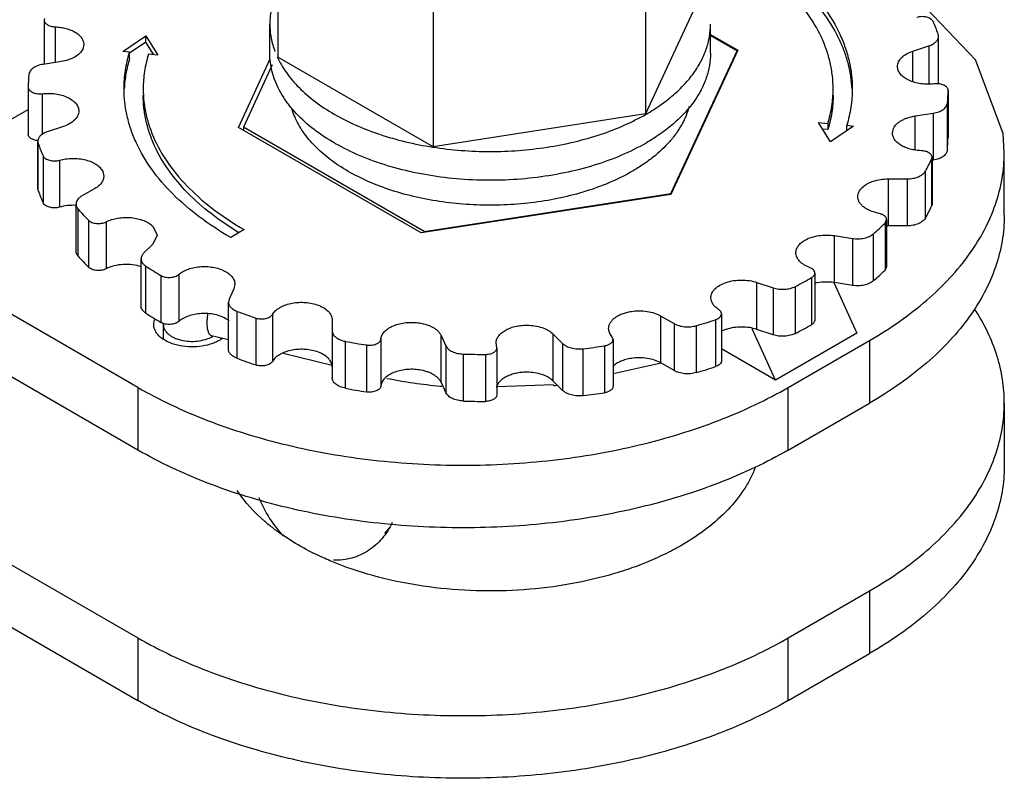
# Model space of a CAD drawing. Units: millimetres. Extents: x 5.8 to 44.6, y 17.7 to 52.6.
# Drawn here: x 18.9 to 44.6, y 17.7 to 37.5 of the extents above; entities that cross this region are included whole.
import ezdxf

# ---------------------------------------------------------------- set-up
doc = ezdxf.new("R2010")
doc.units = ezdxf.units.MM
doc.header["$LTSCALE"] = 4.57
doc.layers.get('0').update_dxf_attribs({"linetype": 'CONTINUOUS'})

msp = doc.modelspace()

# ---------------------------------------------------------------- linework, layer by layer
at = {"color": 7}
for p, q in [((25.669, 40.106), (25.669, 36.514)), ((35.261, 38.622), (35.261, 35.03)), ((36.744, 38.227), (35.261, 35.03)), ((29.723, 37.766), (29.723, 34.173)), ((19.582, 37.521), (19.571, 37.475)), ((19.571, 37.475), (19.571, 36.327)), ((19.853, 37.302), (19.853, 36.37)), ((25.457, 36.619), (25.457, 37.37)), ((36.957, 36.619), (36.957, 37.37)), ((21.621, 36.657), (22.219, 37.068)), ((22.219, 36.905), (22.219, 37.068)), ((22.219, 37.068), (22.537, 36.564)), ((36.957, 37.104), (37.667, 36.694)), ((36.957, 37.076), (37.648, 36.676)), ((42.906, 37.057), (42.895, 37.117)), ((42.906, 35.833), (42.906, 37.057)), ((20.603, 36.841), (20.576, 36.721)), ((22.219, 36.905), (21.798, 36.616)), ((22.427, 36.575), (22.219, 36.905)), ((42.235, 36.667), (42.656, 36.807)), ((42.656, 36.807), (42.656, 35.808)), ((21.798, 36.639), (21.621, 36.657)), ((21.798, 36.476), (21.798, 36.639)), ((22.537, 36.564), (22.291, 36.589)), ((29.723, 34.173), (25.669, 36.514)), ((37.667, 36.694), (35.922, 32.933)), ((35.922, 32.958), (37.648, 36.676)), ((37.648, 36.676), (37.648, 36.652)), ((42.235, 35.871), (42.235, 36.667)), ((20.011, 36.395), (19.541, 36.322)), ((24.64, 34.679), (25.468, 36.463)), ((25.522, 36.314), (24.766, 34.684)), ((19.154, 35.729), (19.154, 34.504)), ((19.514, 35.558), (19.514, 34.487)), ((43.153, 35.643), (43.153, 34.419)), ((43.136, 34.089), (43.136, 35.314)), ((14.307, 32.349), (19.154, 35.147)), ((35.261, 35.03), (29.723, 34.173)), ((42.297, 34.978), (42.766, 35.05)), ((42.297, 34.088), (42.297, 34.978)), ((42.766, 35.05), (42.766, 33.826)), ((20.073, 34.705), (19.651, 34.565)), ((24.766, 34.684), (24.766, 34.606)), ((29.481, 31.961), (24.766, 34.684)), ((39.771, 34.808), (40.017, 34.783)), ((40.088, 34.304), (39.771, 34.808)), ((40.017, 34.783), (40.017, 34.62)), ((40.686, 34.715), (40.088, 34.304)), ((40.509, 34.733), (40.686, 34.715)), ((40.509, 34.593), (40.509, 34.733)), ((29.408, 31.926), (24.64, 34.679)), ((40.017, 34.62), (39.881, 34.634)), ((41.704, 34.532), (41.731, 34.651)), ((19.402, 33.09), (19.402, 34.315)), ((19.402, 34.315), (19.412, 34.256)), ((19.412, 33.031), (19.412, 34.256)), ((19.544, 33.934), (19.544, 32.71)), ((44.621, 32.39), (44.621, 34.023)), ((19.968, 33.823), (19.968, 32.598)), ((42.725, 33.852), (42.736, 33.898)), ((42.725, 33.852), (42.725, 32.627)), ((42.736, 33.898), (42.736, 32.673)), ((42.736, 33.821), (42.766, 33.826)), ((21.097, 33.529), (21.124, 33.41)), ((42.561, 32.311), (42.561, 33.536)), ((41.599, 33.337), (42.086, 33.337)), ((41.599, 32.112), (41.599, 33.337)), ((42.086, 33.337), (42.086, 32.112)), ((19.412, 33.031), (19.402, 33.09)), ((20.89, 33.083), (20.546, 32.885)), ((35.922, 32.933), (29.408, 31.926)), ((29.481, 31.961), (35.922, 32.958)), ((35.922, 32.958), (35.922, 32.933)), ((20.4, 31.456), (20.4, 32.68)), ((42.736, 32.673), (42.725, 32.627)), ((20.454, 31.325), (20.454, 32.55)), ((22.014, 27.899), (14.307, 32.349)), ((20.724, 32.259), (20.724, 31.034)), ((21.184, 32.215), (21.184, 30.99)), ((41.509, 32.185), (41.55, 32.273)), ((41.509, 32.185), (41.509, 30.96)), ((41.55, 32.273), (41.55, 31.048)), ((22.407, 32.1), (22.514, 31.869)), ((22.514, 31.869), (22.407, 31.638)), ((24.79, 32.012), (24.436, 31.808)), ((29.481, 31.961), (29.481, 31.937)), ((41.208, 30.68), (41.208, 31.905)), ((42.086, 32.112), (41.599, 32.112)), ((22.407, 31.638), (22.163, 31.395)), ((40.19, 31.856), (40.66, 31.783)), ((40.19, 30.631), (40.19, 31.856)), ((40.66, 31.783), (40.66, 30.558)), ((22.096, 30.026), (22.096, 31.251)), ((22.224, 29.833), (22.224, 31.058)), ((23.08, 30.844), (23.08, 29.619)), ((39.676, 30.88), (39.676, 29.656)), ((41.55, 31.048), (41.509, 30.96)), ((22.014, 26.266), (14.307, 30.716)), ((22.616, 30.818), (22.616, 29.593)), ((24.547, 30.589), (24.519, 30.469)), ((38.165, 30.636), (38.586, 30.496)), ((38.165, 29.411), (38.165, 30.636)), ((39.586, 30.757), (39.586, 29.532)), ((40.174, 30.631), (40.773, 29.316)), ((40.66, 30.558), (40.19, 30.631)), ((24.519, 30.469), (24.393, 30.198)), ((38.586, 30.496), (38.586, 29.271)), ((39.17, 29.306), (39.17, 30.531)), ((24.393, 30.198), (24.376, 30.123)), ((24.376, 28.898), (24.376, 30.123)), ((24.603, 28.656), (24.603, 29.881)), ((25.526, 29.802), (25.526, 28.577)), ((37.241, 29.816), (37.241, 28.591)), ((25.09, 29.708), (25.09, 28.483)), ((27.084, 29.655), (27.084, 28.15)), ((35.662, 29.76), (36.006, 29.562)), ((35.662, 28.536), (35.662, 29.76)), ((36.006, 29.562), (36.006, 28.337)), ((37.089, 29.665), (37.089, 28.44)), ((22.679, 29.167), (22.679, 29.532)), ((32.852, 29.289), (33.095, 29.046)), ((32.852, 28.064), (32.852, 29.289)), ((36.586, 28.284), (36.586, 29.509)), ((38.652, 28.091), (38.042, 29.43)), ((38.586, 29.271), (38.165, 29.411)), ((40.773, 29.316), (38.652, 28.091)), ((23.939, 29.246), (23.931, 29.247)), ((24.376, 29.138), (23.939, 29.246)), ((24.179, 29.167), (24.179, 29.187)), ((27.429, 27.876), (27.429, 29.1)), ((28.355, 29.162), (28.355, 27.937)), ((29.926, 29.253), (30.052, 28.982)), ((29.926, 28.028), (29.926, 29.253)), ((31.381, 28.931), (31.36, 29.058)), ((33.095, 29.046), (33.095, 27.821)), ((34.412, 29.151), (34.381, 29.228)), ((34.412, 29.151), (34.412, 27.926)), ((38.985, 27.899), (41.106, 29.124)), ((41.106, 29.124), (41.106, 27.491)), ((27.084, 28.47), (25.808, 28.785)), ((27.976, 29.005), (27.976, 27.781)), ((30.052, 28.982), (30.052, 27.757)), ((31.381, 28.931), (31.381, 27.707)), ((33.632, 27.683), (33.632, 28.907)), ((34.188, 28.983), (34.188, 27.758)), ((38.652, 28.091), (37.241, 28.906)), ((30.508, 27.543), (30.508, 28.768)), ((31.08, 28.758), (31.08, 27.533)), ((34.412, 28.261), (35.67, 28.542)), ((35.656, 28.537), (35.67, 28.542)), ((36.006, 28.337), (35.662, 28.536)), ((29.926, 28.028), (30.052, 27.757)), ((33.095, 27.821), (32.852, 28.064)), ((22.014, 27.899), (22.014, 26.266)), ((31.395, 27.92), (32.856, 27.971)), ((38.985, 26.266), (38.985, 27.899)), ((38.985, 26.266), (41.106, 27.491)), ((44.621, 27.491), (44.621, 25.858)), ((14.307, 25.817), (22.014, 21.367)), ((14.307, 24.184), (22.014, 19.734)), ((38.985, 21.367), (41.106, 22.592)), ((41.106, 22.592), (41.106, 20.959)), ((22.014, 21.367), (22.014, 19.734)), ((38.985, 19.734), (38.985, 21.367)), ((38.985, 19.734), (41.106, 20.959))]:
    msp.add_line(p, q, dxfattribs=at)
for points in [[(43.865, 36.442), (42.229, 38.173), (41.908, 38.387)], [(44.621, 34.023), (44.59, 34.516), (43.865, 36.442)]]:
    msp.add_lwpolyline(points, dxfattribs=at)
for centre, radius, start, end in [((38.548, 35.527), 4.628, 20.0904, 24.386), ((23.169, 35.686), 4.015, 174.669, 179.383), ((42.738, 35.832), 0.168, 351.6423, 0.0101), ((39.139, 35.687), 4.015, 354.669, 359.383), ((23.759, 35.845), 4.628, 200.0904, 204.386), ((39.144, 34.462), 4.009, 354.6656, 359.3864), ((38.155, 36.029), 5.062, 330.4984, 334.5309), ((23.801, 34.638), 4.673, 200.111, 204.3654), ((38.205, 34.778), 5.006, 330.4756, 334.5537), ((25.656, 37.127), 6.929, 221.3396, 224.6241), ((36.041, 37.738), 7.793, 311.5381, 314.5613), ((41.599, 30.735), 1.377, 90.0016, 92.0948), ((25.726, 35.967), 7.025, 221.362, 224.6018), ((28.033, 40.094), 10.742, 237.264, 239.7155), ((36.113, 36.435), 7.687, 311.5172, 314.5822), ((33.698, 41.091), 11.893, 297.3929, 299.6744), ((28.103, 38.982), 10.875, 237.279, 239.7005), ((29.969, 44.151), 15.245, 249.3924, 251.3323), ((23.963, 29.532), 1.285, 178.2487, 180.0008), ((31.985, 45.208), 16.36, 286.3336, 288.1793), ((33.763, 39.746), 11.757, 297.3797, 299.6876), ((23.957, 29.321), 0.0775, 252.2793, 256.152), ((23.605, 29.839), 0.708, 299.7721, 300.2155), ((23.613, 29.826), 0.693, 300.2136, 301.1913), ((30.956, 47.813), 19.043, 259.3265, 260.998), ((31.246, 48.494), 19.732, 276.9458, 278.5758), ((30.014, 43.052), 15.378, 249.4008, 251.3239), ((31.153, 49.517), 20.759, 268.2194, 269.7964), ((32.023, 43.862), 16.233, 286.3264, 288.1866), ((31.223, 41.965), 14.094, 258.8969, 264.6455), ((30.971, 46.676), 19.131, 259.3304, 260.9941), ((31.291, 42.547), 14.68, 264.5936, 264.7374), ((31.347, 42.429), 14.561, 275.9738, 276.3123), ((31.255, 47.198), 19.659, 276.9428, 278.5788), ((31.154, 48.302), 20.769, 268.2198, 269.796)]:
    msp.add_arc(centre, radius, start, end, dxfattribs=at)
msp.add_ellipse((31.808, 23.918), major_axis=(3.639, 0.975), ratio=0.517633, start_param=2.515383, end_param=2.584967, dxfattribs=at)
for points, knots in [([(37.871, 39.565), (38.154, 39.401), (38.684, 39.055), (39.381, 38.46), (39.938, 37.815), (40.219, 37.344), (40.33, 37.106)], [0, 0, 0, 0, 0.278074, 0.536714, 0.776598, 1, 1, 1, 1]), ([(39.847, 37.031), (39.742, 37.257), (39.476, 37.703), (38.948, 38.314), (38.288, 38.878), (37.786, 39.206), (37.518, 39.36)], [0, 0, 0, 0, 0.223402, 0.463286, 0.721926, 1, 1, 1, 1]), ([(40.33, 36.942), (40.219, 37.181), (39.938, 37.652), (39.381, 38.297), (38.684, 38.892), (38.154, 39.238), (37.871, 39.401)], [0, 0, 0, 0, 0.223402, 0.463286, 0.721926, 1, 1, 1, 1]), ([(25.646, 38.215), (25.615, 38.147), (25.56, 38.01), (25.501, 37.798), (25.465, 37.585), (25.457, 37.441), (25.457, 37.37)], [0, 0, 0, 0, 0.256752, 0.507793, 0.754898, 1, 1, 1, 1]), ([(42.764, 37.438), (42.751, 37.466), (42.714, 37.502), (42.654, 37.534), (42.597, 37.554), (42.534, 37.565), (42.468, 37.569), (42.403, 37.564), (42.36, 37.555), (42.34, 37.549)], [0, 0, 0, 0, 0.194941, 0.312656, 0.442001, 0.579753, 0.721694, 0.863381, 1, 1, 1, 1]), ([(19.571, 37.475), (19.571, 37.464), (19.575, 37.441), (19.592, 37.409), (19.618, 37.38), (19.653, 37.354), (19.696, 37.333), (19.762, 37.311), (19.816, 37.303), (19.853, 37.302)], [0, 0, 0, 0, 0.091677, 0.189322, 0.2973, 0.417564, 0.550017, 0.693142, 1, 1, 1, 1]), ([(19.853, 37.302), (19.903, 37.3), (20, 37.291), (20.142, 37.262), (20.271, 37.219), (20.385, 37.162), (20.478, 37.094), (20.549, 37.016), (20.593, 36.931), (20.603, 36.87), (20.603, 36.841)], [0, 0, 0, 0, 0.155956, 0.307197, 0.45025, 0.582668, 0.70286, 0.810782, 0.908395, 1, 1, 1, 1]), ([(25.457, 37.37), (25.457, 37.25), (25.48, 37.005), (25.548, 36.77), (25.592, 36.655)], [0, 0, 0, 0, 0.494323, 1, 1, 1, 1]), ([(35.273, 35.023), (35.402, 35.098), (35.649, 35.254), (35.986, 35.515), (36.278, 35.795), (36.522, 36.09), (36.714, 36.398), (36.853, 36.716), (36.938, 37.041), (36.957, 37.261), (36.957, 37.37)], [0, 0, 0, 0, 0.148565, 0.289509, 0.422729, 0.54864, 0.668002, 0.781938, 0.891986, 1, 1, 1, 1]), ([(40.154, 35.686), (40.154, 35.8), (40.141, 36.028), (40.082, 36.368), (39.986, 36.705), (39.897, 36.923), (39.847, 37.031)], [0, 0, 0, 0, 0.24492, 0.491953, 0.743103, 1, 1, 1, 1]), ([(40.33, 37.106), (40.383, 36.992), (40.476, 36.761), (40.578, 36.406), (40.64, 36.047), (40.654, 35.806), (40.654, 35.686)], [0, 0, 0, 0, 0.256897, 0.508047, 0.75508, 1, 1, 1, 1]), ([(42.656, 36.807), (42.692, 36.819), (42.757, 36.847), (42.827, 36.898), (42.868, 36.945), (42.89, 36.981), (42.903, 37.019), (42.906, 37.045), (42.906, 37.057)], [0, 0, 0, 0, 0.30138, 0.565961, 0.684467, 0.794837, 0.89905, 1, 1, 1, 1]), ([(40.649, 35.685), (40.644, 35.791), (40.622, 36.005), (40.558, 36.322), (40.461, 36.637), (40.377, 36.841), (40.33, 36.942)], [0, 0, 0, 0, 0.244813, 0.492132, 0.743448, 1, 1, 1, 1]), ([(20.576, 36.721), (20.535, 36.633), (20.43, 36.543), (20.29, 36.472), (20.171, 36.427), (20.076, 36.405), (20.011, 36.395)], [0, 0, 0, 0, 0.435323, 0.566391, 0.705069, 1, 1, 1, 1]), ([(21.654, 35.686), (21.654, 35.846), (21.678, 36.169), (21.751, 36.484), (21.798, 36.639)], [0, 0, 0, 0, 0.496383, 1, 1, 1, 1]), ([(22.291, 36.589), (22.246, 36.442), (22.177, 36.143), (22.154, 35.838), (22.154, 35.686)], [0, 0, 0, 0, 0.503617, 1, 1, 1, 1]), ([(35.273, 34.272), (35.066, 34.152), (34.623, 33.934), (33.909, 33.675), (33.137, 33.479), (32.325, 33.351), (31.488, 33.291), (30.645, 33.303), (29.814, 33.386), (29.013, 33.537), (28.259, 33.755), (27.567, 34.033), (26.953, 34.368), (26.428, 34.751), (26.068, 35.113), (25.84, 35.419), (25.701, 35.65), (25.593, 35.888), (25.514, 36.129), (25.467, 36.373), (25.457, 36.537), (25.457, 36.619)], [0, 0, 0, 0, 0.062377, 0.128715, 0.198302, 0.270275, 0.343647, 0.417376, 0.490397, 0.56168, 0.630273, 0.695357, 0.756301, 0.812734, 0.864631, 0.889016, 0.912464, 0.935107, 0.957111, 0.978669, 1, 1, 1, 1]), ([(25.648, 36.521), (25.714, 36.376), (25.839, 36.165), (26.042, 35.905), (26.283, 35.644), (26.64, 35.337), (27.138, 35.011), (27.704, 34.726), (28.329, 34.485), (29.003, 34.294), (29.714, 34.154), (30.451, 34.07), (31.2, 34.041), (31.95, 34.069), (32.687, 34.153), (33.398, 34.291), (34.073, 34.482), (34.699, 34.721), (35.089, 34.917), (35.273, 35.023)], [0, 0, 0, 0, 0.045016, 0.068752, 0.09339, 0.145507, 0.201552, 0.261396, 0.324697, 0.390949, 0.459518, 0.529682, 0.600662, 0.671649, 0.741833, 0.810437, 0.87673, 0.940098, 1, 1, 1, 1]), ([(36.957, 36.619), (36.957, 36.51), (36.938, 36.29), (36.853, 35.965), (36.714, 35.646), (36.522, 35.338), (36.278, 35.043), (35.986, 34.764), (35.649, 34.503), (35.402, 34.346), (35.273, 34.272)], [0, 0, 0, 0, 0.108013, 0.218059, 0.331995, 0.451356, 0.577267, 0.710487, 0.851434, 1, 1, 1, 1]), ([(41.835, 36.267), (41.835, 36.287), (41.839, 36.328), (41.86, 36.388), (41.895, 36.446), (41.96, 36.521), (42.072, 36.603), (42.177, 36.648), (42.235, 36.667)], [0, 0, 0, 0, 0.100817, 0.205132, 0.315538, 0.434019, 0.698621, 1, 1, 1, 1]), ([(19.541, 36.322), (19.492, 36.315), (19.402, 36.292), (19.3, 36.242), (19.238, 36.19), (19.203, 36.149), (19.18, 36.105), (19.172, 36.074), (19.171, 36.059)], [0, 0, 0, 0, 0.304491, 0.574861, 0.694669, 0.804141, 0.904974, 1, 1, 1, 1]), ([(21.798, 36.476), (21.759, 36.347), (21.695, 36.085), (21.665, 35.818), (21.658, 35.685)], [0, 0, 0, 0, 0.503454, 1, 1, 1, 1]), ([(42.794, 35.814), (42.735, 35.807), (42.618, 35.801), (42.444, 35.815), (42.279, 35.849), (42.131, 35.903), (42.006, 35.975), (41.911, 36.061), (41.858, 36.146), (41.838, 36.215), (41.835, 36.25), (41.835, 36.267)], [0, 0, 0, 0, 0.151072, 0.301715, 0.447018, 0.582772, 0.705802, 0.814774, 0.9111, 0.956112, 1, 1, 1, 1]), ([(19.154, 35.729), (19.154, 35.716), (19.159, 35.689), (19.182, 35.652), (19.218, 35.619), (19.264, 35.592), (19.32, 35.571), (19.382, 35.558), (19.447, 35.553), (19.492, 35.556), (19.514, 35.558)], [0, 0, 0, 0, 0.088511, 0.184762, 0.29361, 0.416603, 0.552422, 0.697845, 0.84875, 1, 1, 1, 1]), ([(43.153, 35.643), (43.154, 35.656), (43.148, 35.684), (43.125, 35.721), (43.09, 35.753), (43.043, 35.781), (42.987, 35.801), (42.925, 35.814), (42.86, 35.819), (42.816, 35.817), (42.794, 35.814)], [0, 0, 0, 0, 0.088511, 0.184762, 0.29361, 0.416603, 0.552422, 0.697845, 0.84875, 1, 1, 1, 1]), ([(19.514, 35.558), (19.572, 35.565), (19.689, 35.571), (19.863, 35.558), (20.028, 35.523), (20.176, 35.469), (20.301, 35.397), (20.397, 35.311), (20.449, 35.227), (20.469, 35.157), (20.473, 35.123), (20.473, 35.105)], [0, 0, 0, 0, 0.151072, 0.301715, 0.447018, 0.582772, 0.705802, 0.814774, 0.9111, 0.956112, 1, 1, 1, 1]), ([(21.977, 34.267), (21.924, 34.381), (21.831, 34.611), (21.729, 34.967), (21.667, 35.326), (21.654, 35.566), (21.654, 35.686)], [0, 0, 0, 0, 0.256897, 0.508047, 0.75508, 1, 1, 1, 1]), ([(22.154, 35.686), (22.154, 35.573), (22.167, 35.345), (22.225, 35.005), (22.322, 34.668), (22.41, 34.449), (22.46, 34.341)], [0, 0, 0, 0, 0.24492, 0.491953, 0.743103, 1, 1, 1, 1]), ([(22.46, 34.178), (22.41, 34.286), (22.322, 34.505), (22.225, 34.841), (22.167, 35.181), (22.154, 35.409), (22.154, 35.523)], [0, 0, 0, 0, 0.256897, 0.508047, 0.75508, 1, 1, 1, 1]), ([(40.017, 34.783), (40.062, 34.93), (40.13, 35.229), (40.154, 35.535), (40.154, 35.686)], [0, 0, 0, 0, 0.503617, 1, 1, 1, 1]), ([(40.154, 35.523), (40.154, 35.371), (40.13, 35.066), (40.062, 34.767), (40.017, 34.62)], [0, 0, 0, 0, 0.496383, 1, 1, 1, 1]), ([(40.654, 35.686), (40.654, 35.526), (40.629, 35.204), (40.557, 34.888), (40.509, 34.733)], [0, 0, 0, 0, 0.496383, 1, 1, 1, 1]), ([(36.398, 35.226), (36.376, 35.146), (36.323, 34.986), (36.211, 34.753), (36.067, 34.526), (35.83, 34.227), (35.537, 33.954), (35.2, 33.708), (35.015, 33.592), (34.919, 33.537)], [0, 0, 0, 0, 0.108163, 0.219821, 0.335891, 0.457069, 0.716369, 0.855226, 1, 1, 1, 1]), ([(42.766, 35.05), (42.815, 35.058), (42.906, 35.08), (43.007, 35.131), (43.07, 35.182), (43.104, 35.223), (43.127, 35.267), (43.135, 35.298), (43.136, 35.314)], [0, 0, 0, 0, 0.304491, 0.574861, 0.694669, 0.804141, 0.904974, 1, 1, 1, 1]), ([(20.473, 35.105), (20.473, 35.085), (20.468, 35.044), (20.447, 34.984), (20.412, 34.926), (20.347, 34.851), (20.235, 34.77), (20.13, 34.725), (20.073, 34.705)], [0, 0, 0, 0, 0.100817, 0.205132, 0.315538, 0.434019, 0.698621, 1, 1, 1, 1]), ([(34.919, 33.537), (34.745, 33.436), (34.372, 33.25), (33.774, 33.025), (33.128, 32.849), (32.447, 32.725), (31.743, 32.655), (31.03, 32.641), (30.319, 32.683), (29.625, 32.78), (28.96, 32.93), (28.337, 33.131), (27.765, 33.379), (27.257, 33.669), (26.821, 33.997), (26.465, 34.357), (26.237, 34.686), (26.104, 34.956), (26.055, 35.094), (26.034, 35.162)], [0, 0, 0, 0, 0.060738, 0.125107, 0.192515, 0.262267, 0.333553, 0.405511, 0.477247, 0.54788, 0.616568, 0.682551, 0.745181, 0.803975, 0.858664, 0.909253, 0.956094, 0.978357, 1, 1, 1, 1]), ([(41.731, 34.651), (41.772, 34.74), (41.877, 34.83), (42.018, 34.9), (42.136, 34.945), (42.231, 34.968), (42.297, 34.978)], [0, 0, 0, 0, 0.435323, 0.566391, 0.705069, 1, 1, 1, 1]), ([(19.401, 34.333), (19.368, 34.336), (19.305, 34.349), (19.235, 34.381), (19.193, 34.416), (19.171, 34.443), (19.157, 34.473), (19.154, 34.494), (19.154, 34.504)], [0, 0, 0, 0, 0.307743, 0.580297, 0.699658, 0.807645, 0.906491, 1, 1, 1, 1]), ([(19.651, 34.565), (19.616, 34.553), (19.55, 34.525), (19.48, 34.474), (19.439, 34.427), (19.418, 34.391), (19.404, 34.354), (19.402, 34.328), (19.402, 34.315)], [0, 0, 0, 0, 0.30138, 0.565961, 0.684467, 0.794837, 0.89905, 1, 1, 1, 1]), ([(42.455, 34.071), (42.405, 34.072), (42.307, 34.081), (42.166, 34.11), (42.036, 34.154), (41.923, 34.21), (41.829, 34.278), (41.758, 34.356), (41.714, 34.441), (41.704, 34.502), (41.704, 34.532)], [0, 0, 0, 0, 0.155956, 0.307197, 0.45025, 0.582668, 0.70286, 0.810782, 0.908395, 1, 1, 1, 1]), ([(24.436, 31.808), (24.153, 31.971), (23.623, 32.317), (22.927, 32.912), (22.369, 33.557), (22.088, 34.028), (21.977, 34.267)], [0, 0, 0, 0, 0.278074, 0.536714, 0.776598, 1, 1, 1, 1]), ([(22.46, 34.341), (22.565, 34.116), (22.831, 33.669), (23.36, 33.058), (24.019, 32.494), (24.521, 32.167), (24.79, 32.012)], [0, 0, 0, 0, 0.223402, 0.463286, 0.721926, 1, 1, 1, 1]), ([(24.649, 31.931), (24.398, 32.083), (23.928, 32.403), (23.309, 32.948), (22.812, 33.535), (22.56, 33.962), (22.46, 34.178)], [0, 0, 0, 0, 0.276985, 0.535206, 0.775484, 1, 1, 1, 1]), ([(19.544, 33.934), (19.556, 33.907), (19.593, 33.87), (19.654, 33.838), (19.711, 33.819), (19.773, 33.807), (19.839, 33.804), (19.905, 33.808), (19.947, 33.817), (19.968, 33.823)], [0, 0, 0, 0, 0.194941, 0.312656, 0.442001, 0.579753, 0.721694, 0.863381, 1, 1, 1, 1]), ([(41.106, 29.124), (41.377, 29.28), (41.892, 29.606), (42.596, 30.151), (43.205, 30.734), (43.713, 31.35), (44.115, 31.993), (44.405, 32.657), (44.553, 33.226), (44.611, 33.682), (44.621, 33.909), (44.621, 34.023)], [0, 0, 0, 0, 0.148571, 0.289481, 0.422683, 0.54859, 0.667937, 0.781864, 0.891902, 0.94608, 1, 1, 1, 1]), ([(42.736, 33.898), (42.736, 33.909), (42.732, 33.931), (42.716, 33.963), (42.689, 33.993), (42.654, 34.018), (42.611, 34.039), (42.545, 34.062), (42.491, 34.069), (42.455, 34.071)], [0, 0, 0, 0, 0.091677, 0.189322, 0.2973, 0.417564, 0.550017, 0.693142, 1, 1, 1, 1]), ([(43.136, 34.089), (43.135, 34.074), (43.127, 34.042), (43.104, 33.998), (43.07, 33.957), (43.007, 33.906), (42.906, 33.856), (42.815, 33.833), (42.766, 33.826)], [0, 0, 0, 0, 0.095026, 0.195859, 0.305331, 0.425139, 0.69551, 1, 1, 1, 1]), ([(19.968, 33.823), (20.022, 33.839), (20.135, 33.862), (20.309, 33.875), (20.483, 33.866), (20.651, 33.835), (20.802, 33.785), (20.932, 33.716), (21.033, 33.632), (21.081, 33.564), (21.097, 33.529)], [0, 0, 0, 0, 0.136256, 0.277473, 0.419049, 0.55648, 0.685614, 0.803253, 0.90781, 1, 1, 1, 1]), ([(21.124, 33.41), (21.124, 33.395), (21.121, 33.364), (21.106, 33.302), (21.065, 33.227), (20.989, 33.147), (20.925, 33.103), (20.89, 33.083)], [0, 0, 0, 0, 0.108204, 0.218393, 0.451328, 0.710519, 1, 1, 1, 1]), ([(42.086, 33.337), (42.137, 33.337), (42.238, 33.346), (42.356, 33.379), (42.438, 33.419), (42.503, 33.462), (42.543, 33.505), (42.561, 33.536)], [0, 0, 0, 0, 0.289518, 0.560615, 0.684775, 0.79958, 1, 1, 1, 1]), ([(40.907, 33.106), (40.944, 33.143), (41.012, 33.192), (41.113, 33.243), (41.232, 33.289), (41.395, 33.327), (41.53, 33.337), (41.599, 33.337)], [0, 0, 0, 0, 0.213107, 0.331262, 0.456141, 0.721864, 1, 1, 1, 1]), ([(20.546, 32.885), (20.524, 32.872), (20.484, 32.845), (20.437, 32.795), (20.407, 32.739), (20.4, 32.7), (20.4, 32.68)], [0, 0, 0, 0, 0.289732, 0.549088, 0.782227, 1, 1, 1, 1]), ([(40.799, 32.875), (40.799, 32.895), (40.804, 32.936), (40.825, 32.996), (40.86, 33.054), (40.89, 33.089), (40.907, 33.106)], [0, 0, 0, 0, 0.232438, 0.472626, 0.727174, 1, 1, 1, 1]), ([(19.968, 32.598), (19.947, 32.593), (19.905, 32.584), (19.839, 32.579), (19.773, 32.582), (19.711, 32.594), (19.654, 32.613), (19.593, 32.646), (19.556, 32.682), (19.544, 32.71)], [0, 0, 0, 0, 0.136619, 0.278306, 0.420247, 0.557998, 0.687344, 0.805059, 1, 1, 1, 1]), ([(20.401, 32.645), (20.327, 32.649), (20.18, 32.645), (20.036, 32.618), (19.968, 32.598)], [0, 0, 0, 0, 0.508469, 1, 1, 1, 1]), ([(20.4, 32.68), (20.4, 32.669), (20.402, 32.646), (20.416, 32.6), (20.437, 32.569), (20.454, 32.55)], [0, 0, 0, 0, 0.23576, 0.477948, 1, 1, 1, 1]), ([(41.345, 32.437), (41.307, 32.444), (41.232, 32.463), (41.126, 32.5), (41.032, 32.547), (40.951, 32.601), (40.885, 32.663), (40.836, 32.73), (40.806, 32.801), (40.799, 32.851), (40.799, 32.875)], [0, 0, 0, 0, 0.15691, 0.306439, 0.446457, 0.575928, 0.694575, 0.803144, 0.903785, 1, 1, 1, 1]), ([(44.621, 32.39), (44.621, 32.276), (44.611, 32.049), (44.553, 31.593), (44.405, 31.024), (44.115, 30.36), (43.713, 29.717), (43.205, 29.101), (42.596, 28.518), (41.892, 27.973), (41.377, 27.647), (41.106, 27.491)], [0, 0, 0, 0, 0.05392, 0.108098, 0.218136, 0.332063, 0.45141, 0.577317, 0.710519, 0.851429, 1, 1, 1, 1]), ([(41.55, 32.273), (41.55, 32.282), (41.547, 32.3), (41.536, 32.327), (41.518, 32.352), (41.483, 32.384), (41.426, 32.416), (41.373, 32.431), (41.345, 32.437)], [0, 0, 0, 0, 0.096299, 0.197049, 0.305747, 0.4245, 0.693668, 1, 1, 1, 1]), ([(20.724, 32.259), (20.736, 32.247), (20.764, 32.226), (20.815, 32.201), (20.873, 32.183), (20.936, 32.173), (21.002, 32.171), (21.067, 32.177), (21.128, 32.191), (21.166, 32.206), (21.184, 32.215)], [0, 0, 0, 0, 0.102651, 0.217947, 0.343845, 0.47718, 0.613809, 0.749246, 0.879298, 1, 1, 1, 1]), ([(21.184, 32.215), (21.23, 32.239), (21.331, 32.279), (21.494, 32.317), (21.666, 32.334), (21.841, 32.329), (22.01, 32.302), (22.166, 32.255), (22.3, 32.189), (22.375, 32.131), (22.407, 32.1)], [0, 0, 0, 0, 0.120619, 0.250483, 0.385804, 0.522333, 0.655642, 0.781635, 0.89707, 1, 1, 1, 1]), ([(42.561, 32.311), (42.543, 32.28), (42.503, 32.238), (42.438, 32.194), (42.356, 32.154), (42.238, 32.121), (42.137, 32.112), (42.086, 32.112)], [0, 0, 0, 0, 0.20042, 0.315226, 0.439385, 0.710482, 1, 1, 1, 1]), ([(39.417, 31.736), (39.47, 31.767), (39.587, 31.817), (39.778, 31.862), (39.983, 31.877), (40.122, 31.866), (40.19, 31.856)], [0, 0, 0, 0, 0.227972, 0.477543, 0.738771, 1, 1, 1, 1]), ([(40.66, 31.783), (40.711, 31.775), (40.815, 31.769), (40.965, 31.787), (41.1, 31.83), (41.177, 31.877), (41.208, 31.905)], [0, 0, 0, 0, 0.270001, 0.53703, 0.784452, 1, 1, 1, 1]), ([(39.183, 31.41), (39.183, 31.425), (39.186, 31.456), (39.202, 31.517), (39.243, 31.592), (39.319, 31.672), (39.382, 31.716), (39.417, 31.736)], [0, 0, 0, 0, 0.108164, 0.218369, 0.451322, 0.710491, 1, 1, 1, 1]), ([(20.454, 31.325), (20.437, 31.344), (20.416, 31.375), (20.402, 31.421), (20.4, 31.444), (20.4, 31.456)], [0, 0, 0, 0, 0.522052, 0.76424, 1, 1, 1, 1]), ([(22.163, 31.395), (22.153, 31.384), (22.134, 31.363), (22.113, 31.327), (22.099, 31.289), (22.096, 31.263), (22.096, 31.251)], [0, 0, 0, 0, 0.272833, 0.527372, 0.767555, 1, 1, 1, 1]), ([(39.541, 31.025), (39.489, 31.045), (39.395, 31.09), (39.294, 31.169), (39.236, 31.241), (39.206, 31.295), (39.187, 31.352), (39.183, 31.391), (39.183, 31.41)], [0, 0, 0, 0, 0.299105, 0.562329, 0.680916, 0.792018, 0.897511, 1, 1, 1, 1]), ([(22.109, 31.046), (22.034, 31.07), (21.875, 31.104), (21.632, 31.111), (21.432, 31.081), (21.284, 31.036), (21.216, 31.007), (21.184, 30.99)], [0, 0, 0, 0, 0.249711, 0.510306, 0.765358, 0.886155, 1, 1, 1, 1]), ([(22.096, 31.251), (22.096, 31.233), (22.102, 31.196), (22.128, 31.144), (22.17, 31.097), (22.205, 31.07), (22.224, 31.058)], [0, 0, 0, 0, 0.220781, 0.455212, 0.713478, 1, 1, 1, 1]), ([(21.184, 30.99), (21.166, 30.981), (21.128, 30.966), (21.067, 30.952), (21.002, 30.946), (20.936, 30.948), (20.873, 30.958), (20.815, 30.976), (20.764, 31.001), (20.736, 31.023), (20.724, 31.034)], [0, 0, 0, 0, 0.120702, 0.250754, 0.38619, 0.52282, 0.656154, 0.782053, 0.897349, 1, 1, 1, 1]), ([(22.616, 30.818), (22.633, 30.808), (22.669, 30.791), (22.728, 30.775), (22.792, 30.766), (22.858, 30.766), (22.923, 30.773), (22.983, 30.789), (23.036, 30.812), (23.067, 30.832), (23.08, 30.844)], [0, 0, 0, 0, 0.116757, 0.243762, 0.377354, 0.513481, 0.647665, 0.775631, 0.893924, 1, 1, 1, 1]), ([(23.08, 30.844), (23.114, 30.874), (23.196, 30.928), (23.336, 30.989), (23.496, 31.031), (23.667, 31.052), (23.843, 31.051), (24.013, 31.028), (24.171, 30.984), (24.268, 30.94), (24.312, 30.915)], [0, 0, 0, 0, 0.10604, 0.224189, 0.352054, 0.486131, 0.622205, 0.755854, 0.882959, 1, 1, 1, 1]), ([(24.312, 30.915), (24.347, 30.895), (24.411, 30.851), (24.487, 30.771), (24.528, 30.696), (24.544, 30.634), (24.547, 30.604), (24.547, 30.589)], [0, 0, 0, 0, 0.289481, 0.548673, 0.781608, 0.891797, 1, 1, 1, 1]), ([(39.676, 30.88), (39.676, 30.888), (39.674, 30.902), (39.664, 30.931), (39.64, 30.966), (39.596, 31), (39.561, 31.017), (39.541, 31.025)], [0, 0, 0, 0, 0.102578, 0.208173, 0.437186, 0.700721, 1, 1, 1, 1]), ([(39.586, 30.757), (39.6, 30.765), (39.624, 30.781), (39.653, 30.811), (39.671, 30.845), (39.676, 30.869), (39.676, 30.88)], [0, 0, 0, 0, 0.289965, 0.549598, 0.782581, 1, 1, 1, 1]), ([(36.965, 30.236), (36.965, 30.256), (36.97, 30.298), (36.991, 30.358), (37.025, 30.415), (37.09, 30.491), (37.203, 30.572), (37.308, 30.617), (37.365, 30.636)], [0, 0, 0, 0, 0.100904, 0.205132, 0.315511, 0.434014, 0.698605, 1, 1, 1, 1]), ([(37.365, 30.636), (37.428, 30.657), (37.56, 30.688), (37.765, 30.703), (37.97, 30.688), (38.102, 30.657), (38.165, 30.636)], [0, 0, 0, 0, 0.244294, 0.5, 0.755706, 1, 1, 1, 1]), ([(40.19, 30.631), (40.103, 30.645), (39.926, 30.654), (39.751, 30.63), (39.667, 30.609)], [0, 0, 0, 0, 0.504104, 1, 1, 1, 1]), ([(41.208, 30.68), (41.177, 30.652), (41.1, 30.605), (40.965, 30.562), (40.815, 30.544), (40.711, 30.551), (40.66, 30.558)], [0, 0, 0, 0, 0.215548, 0.46297, 0.729999, 1, 1, 1, 1]), ([(38.586, 30.496), (38.634, 30.48), (38.734, 30.459), (38.887, 30.454), (39.036, 30.476), (39.129, 30.509), (39.17, 30.531)], [0, 0, 0, 0, 0.24975, 0.510652, 0.765943, 1, 1, 1, 1]), ([(24.376, 30.123), (24.376, 30.111), (24.379, 30.087), (24.391, 30.051), (24.41, 30.017), (24.447, 29.972), (24.511, 29.922), (24.571, 29.894), (24.603, 29.881)], [0, 0, 0, 0, 0.102302, 0.207614, 0.318618, 0.437197, 0.700588, 1, 1, 1, 1]), ([(25.526, 29.802), (25.546, 29.836), (25.6, 29.902), (25.689, 29.967), (25.773, 30.012), (25.87, 30.053), (26.003, 30.092), (26.173, 30.117), (26.348, 30.12), (26.52, 30.101), (26.631, 30.073), (26.684, 30.055)], [0, 0, 0, 0, 0.094241, 0.201203, 0.259584, 0.32096, 0.451208, 0.588587, 0.728832, 0.867454, 1, 1, 1, 1]), ([(37.166, 29.93), (37.135, 29.95), (37.08, 29.992), (37.015, 30.068), (36.975, 30.15), (36.965, 30.208), (36.965, 30.236)], [0, 0, 0, 0, 0.28604, 0.544163, 0.778786, 1, 1, 1, 1]), ([(22.224, 29.833), (22.205, 29.845), (22.17, 29.872), (22.128, 29.92), (22.102, 29.971), (22.096, 30.008), (22.096, 30.026)], [0, 0, 0, 0, 0.286522, 0.544788, 0.779219, 1, 1, 1, 1]), ([(24.312, 29.69), (24.268, 29.716), (24.171, 29.759), (24.013, 29.803), (23.843, 29.826), (23.667, 29.827), (23.496, 29.806), (23.336, 29.764), (23.196, 29.704), (23.114, 29.649), (23.08, 29.619)], [0, 0, 0, 0, 0.117041, 0.244146, 0.377795, 0.513869, 0.647946, 0.775811, 0.89396, 1, 1, 1, 1]), ([(23.824, 29.576), (23.824, 29.613), (23.827, 29.69), (23.836, 29.767), (23.841, 29.807)], [0, 0, 0, 0, 0.479995, 1, 1, 1, 1]), ([(25.09, 29.708), (25.109, 29.701), (25.151, 29.691), (25.216, 29.683), (25.282, 29.684), (25.346, 29.693), (25.405, 29.71), (25.469, 29.74), (25.51, 29.775), (25.526, 29.802)], [0, 0, 0, 0, 0.13251, 0.271315, 0.411774, 0.549459, 0.680029, 0.799949, 1, 1, 1, 1]), ([(26.684, 30.055), (26.741, 30.036), (26.846, 29.991), (26.959, 29.91), (27.024, 29.835), (27.058, 29.777), (27.079, 29.717), (27.084, 29.676), (27.084, 29.655)], [0, 0, 0, 0, 0.301379, 0.565981, 0.684462, 0.794869, 0.899183, 1, 1, 1, 1]), ([(34.297, 29.434), (34.297, 29.459), (34.304, 29.511), (34.337, 29.586), (34.391, 29.656), (34.463, 29.719), (34.551, 29.774), (34.654, 29.821), (34.768, 29.857), (34.848, 29.874), (34.89, 29.88)], [0, 0, 0, 0, 0.094977, 0.194748, 0.303009, 0.421894, 0.552011, 0.692805, 0.842945, 1, 1, 1, 1]), ([(34.89, 29.88), (34.958, 29.891), (35.097, 29.901), (35.301, 29.886), (35.493, 29.841), (35.61, 29.791), (35.662, 29.76)], [0, 0, 0, 0, 0.261228, 0.522457, 0.772028, 1, 1, 1, 1]), ([(37.089, 29.665), (37.111, 29.672), (37.151, 29.689), (37.2, 29.724), (37.228, 29.761), (37.239, 29.792), (37.241, 29.808), (37.241, 29.816)], [0, 0, 0, 0, 0.301816, 0.566855, 0.794947, 0.899157, 1, 1, 1, 1]), ([(37.241, 29.816), (37.241, 29.826), (37.237, 29.848), (37.222, 29.879), (37.198, 29.907), (37.177, 29.923), (37.166, 29.93)], [0, 0, 0, 0, 0.221174, 0.455819, 0.714091, 1, 1, 1, 1]), ([(44.621, 27.491), (44.621, 27.595), (44.613, 27.804), (44.576, 28.117), (44.514, 28.429), (44.399, 28.846), (44.192, 29.362), (43.97, 29.751), (43.845, 29.942)], [0, 0, 0, 0, 0.120192, 0.240872, 0.362521, 0.485597, 0.73757, 1, 1, 1, 1]), ([(22.429, 29.532), (22.429, 29.557), (22.435, 29.61), (22.452, 29.659), (22.463, 29.683)], [0, 0, 0, 0, 0.491753, 1, 1, 1, 1]), ([(23.08, 29.619), (23.067, 29.608), (23.036, 29.587), (22.983, 29.564), (22.923, 29.549), (22.858, 29.541), (22.792, 29.541), (22.728, 29.55), (22.669, 29.567), (22.633, 29.583), (22.616, 29.593)], [0, 0, 0, 0, 0.106076, 0.224368, 0.352334, 0.486518, 0.622645, 0.756237, 0.883243, 1, 1, 1, 1]), ([(23.934, 29.247), (23.925, 29.25), (23.907, 29.26), (23.885, 29.282), (23.867, 29.313), (23.851, 29.352), (23.839, 29.399), (23.83, 29.452), (23.825, 29.512), (23.824, 29.554), (23.824, 29.576)], [0, 0, 0, 0, 0.075715, 0.160177, 0.258272, 0.372665, 0.504411, 0.653574, 0.819341, 1, 1, 1, 1]), ([(24.395, 29.634), (24.389, 29.639), (24.362, 29.659), (24.334, 29.678), (24.312, 29.69)], [0, 0, 0, 0, 0.242342, 1, 1, 1, 1]), ([(28.355, 29.162), (28.357, 29.179), (28.364, 29.214), (28.392, 29.282), (28.453, 29.364), (28.557, 29.447), (28.689, 29.514), (28.843, 29.563), (29.011, 29.591), (29.186, 29.598), (29.303, 29.588), (29.361, 29.579)], [0, 0, 0, 0, 0.043598, 0.088829, 0.186667, 0.297639, 0.422295, 0.558743, 0.703495, 0.85221, 1, 1, 1, 1]), ([(29.361, 29.579), (29.426, 29.569), (29.521, 29.547), (29.64, 29.502), (29.78, 29.431), (29.885, 29.341), (29.926, 29.253)], [0, 0, 0, 0, 0.29493, 0.433608, 0.564676, 1, 1, 1, 1]), ([(36.006, 29.562), (36.046, 29.539), (36.136, 29.503), (36.282, 29.476), (36.436, 29.476), (36.538, 29.495), (36.586, 29.509)], [0, 0, 0, 0, 0.230107, 0.483856, 0.746114, 1, 1, 1, 1]), ([(39.676, 29.656), (39.676, 29.644), (39.671, 29.62), (39.653, 29.587), (39.624, 29.556), (39.6, 29.54), (39.586, 29.532)], [0, 0, 0, 0, 0.217418, 0.450402, 0.710035, 1, 1, 1, 1]), ([(24.136, 29.124), (24.1, 29.103), (24.023, 29.065), (23.854, 29.004), (23.621, 28.957), (23.332, 28.949), (23.051, 28.989), (22.836, 29.06), (22.689, 29.14), (22.598, 29.207), (22.524, 29.281), (22.47, 29.361), (22.436, 29.445), (22.429, 29.503), (22.429, 29.532)], [0, 0, 0, 0, 0.062391, 0.128832, 0.270353, 0.417444, 0.561719, 0.695327, 0.75632, 0.8128, 0.864739, 0.912552, 0.957159, 1, 1, 1, 1]), ([(22.679, 29.532), (22.679, 29.511), (22.684, 29.467), (22.709, 29.404), (22.75, 29.344), (22.805, 29.289), (22.873, 29.239), (22.953, 29.195), (23.043, 29.159), (23.176, 29.12), (23.354, 29.095), (23.57, 29.101), (23.775, 29.141), (23.901, 29.192), (23.956, 29.224)], [0, 0, 0, 0, 0.042828, 0.087429, 0.13522, 0.187129, 0.243568, 0.304513, 0.369602, 0.438203, 0.582421, 0.729521, 0.871166, 1, 1, 1, 1]), ([(27.084, 29.375), (27.084, 29.36), (27.089, 29.328), (27.108, 29.284), (27.138, 29.241), (27.196, 29.188), (27.293, 29.134), (27.381, 29.109), (27.429, 29.1)], [0, 0, 0, 0, 0.096108, 0.196801, 0.305434, 0.424226, 0.693555, 1, 1, 1, 1]), ([(31.359, 29.058), (31.359, 29.073), (31.362, 29.104), (31.378, 29.165), (31.419, 29.24), (31.495, 29.32), (31.596, 29.39), (31.717, 29.446), (31.855, 29.488), (32.004, 29.514), (32.107, 29.52), (32.159, 29.52)], [0, 0, 0, 0, 0.045121, 0.091064, 0.188184, 0.296174, 0.41689, 0.550024, 0.693639, 0.8449, 1, 1, 1, 1]), ([(32.159, 29.52), (32.229, 29.52), (32.364, 29.51), (32.527, 29.472), (32.646, 29.426), (32.747, 29.375), (32.815, 29.326), (32.852, 29.289)], [0, 0, 0, 0, 0.278136, 0.543859, 0.668737, 0.786892, 1, 1, 1, 1]), ([(34.381, 29.228), (34.355, 29.258), (34.323, 29.307), (34.3, 29.38), (34.297, 29.416), (34.297, 29.434)], [0, 0, 0, 0, 0.521423, 0.763838, 1, 1, 1, 1]), ([(37.365, 29.411), (37.354, 29.408), (37.311, 29.392), (37.268, 29.374), (37.238, 29.359)], [0, 0, 0, 0, 0.257017, 1, 1, 1, 1]), ([(38.165, 29.411), (38.102, 29.432), (37.97, 29.463), (37.765, 29.478), (37.56, 29.463), (37.428, 29.432), (37.365, 29.411)], [0, 0, 0, 0, 0.244294, 0.5, 0.755706, 1, 1, 1, 1]), ([(39.17, 29.306), (39.129, 29.285), (39.036, 29.251), (38.887, 29.229), (38.734, 29.234), (38.634, 29.255), (38.586, 29.271)], [0, 0, 0, 0, 0.234057, 0.489348, 0.75025, 1, 1, 1, 1]), ([(24.214, 29.174), (24.207, 29.17), (24.182, 29.152), (24.156, 29.135), (24.136, 29.124)], [0, 0, 0, 0, 0.244508, 1, 1, 1, 1]), ([(27.976, 29.005), (27.998, 29.002), (28.042, 28.998), (28.108, 29), (28.171, 29.011), (28.229, 29.029), (28.279, 29.055), (28.318, 29.086), (28.345, 29.121), (28.354, 29.149), (28.355, 29.162)], [0, 0, 0, 0, 0.147628, 0.296403, 0.44122, 0.577808, 0.702599, 0.813652, 0.911563, 1, 1, 1, 1]), ([(33.095, 29.046), (33.124, 29.017), (33.177, 28.981), (33.257, 28.946), (33.35, 28.917), (33.476, 28.898), (33.58, 28.901), (33.632, 28.907)], [0, 0, 0, 0, 0.211974, 0.331297, 0.457955, 0.725952, 1, 1, 1, 1]), ([(34.188, 28.983), (34.218, 28.988), (34.275, 29.002), (34.338, 29.034), (34.376, 29.067), (34.397, 29.093), (34.409, 29.122), (34.412, 29.141), (34.412, 29.151)], [0, 0, 0, 0, 0.307148, 0.577855, 0.696897, 0.805252, 0.905054, 1, 1, 1, 1]), ([(24.603, 28.656), (24.571, 28.669), (24.511, 28.697), (24.447, 28.747), (24.41, 28.792), (24.391, 28.826), (24.379, 28.862), (24.376, 28.886), (24.376, 28.898)], [0, 0, 0, 0, 0.299412, 0.562803, 0.681382, 0.792387, 0.897698, 1, 1, 1, 1]), ([(26.684, 28.831), (26.631, 28.848), (26.52, 28.876), (26.348, 28.895), (26.173, 28.892), (26.003, 28.867), (25.87, 28.828), (25.773, 28.787), (25.689, 28.742), (25.6, 28.678), (25.546, 28.612), (25.526, 28.577)], [0, 0, 0, 0, 0.132546, 0.271168, 0.411413, 0.548792, 0.67904, 0.740416, 0.798797, 0.905759, 1, 1, 1, 1]), ([(27.084, 28.431), (27.084, 28.451), (27.079, 28.492), (27.058, 28.552), (27.024, 28.61), (26.959, 28.685), (26.846, 28.766), (26.741, 28.812), (26.684, 28.831)], [0, 0, 0, 0, 0.100817, 0.205131, 0.315538, 0.434019, 0.698621, 1, 1, 1, 1]), ([(30.052, 28.982), (30.067, 28.95), (30.103, 28.907), (30.164, 28.861), (30.243, 28.819), (30.358, 28.781), (30.457, 28.77), (30.508, 28.768)], [0, 0, 0, 0, 0.198192, 0.311851, 0.435255, 0.706778, 1, 1, 1, 1]), ([(31.08, 28.758), (31.118, 28.758), (31.176, 28.764), (31.246, 28.785), (31.292, 28.807), (31.33, 28.833), (31.359, 28.863), (31.377, 28.896), (31.381, 28.92), (31.381, 28.931)], [0, 0, 0, 0, 0.306005, 0.44979, 0.583091, 0.703973, 0.812071, 0.909224, 1, 1, 1, 1]), ([(25.526, 28.577), (25.51, 28.55), (25.469, 28.516), (25.405, 28.486), (25.346, 28.469), (25.282, 28.459), (25.216, 28.458), (25.151, 28.466), (25.109, 28.476), (25.09, 28.483)], [0, 0, 0, 0, 0.200051, 0.319971, 0.450541, 0.588226, 0.728685, 0.86749, 1, 1, 1, 1]), ([(34.89, 28.655), (34.841, 28.648), (34.748, 28.628), (34.618, 28.583), (34.504, 28.524), (34.439, 28.474), (34.411, 28.447)], [0, 0, 0, 0, 0.277521, 0.539677, 0.781323, 1, 1, 1, 1]), ([(35.662, 28.536), (35.61, 28.566), (35.493, 28.616), (35.301, 28.661), (35.097, 28.676), (34.958, 28.666), (34.89, 28.655)], [0, 0, 0, 0, 0.227972, 0.477543, 0.738772, 1, 1, 1, 1]), ([(37.241, 28.591), (37.241, 28.583), (37.239, 28.568), (37.228, 28.536), (37.2, 28.5), (37.151, 28.464), (37.111, 28.447), (37.089, 28.44)], [0, 0, 0, 0, 0.100843, 0.205053, 0.433145, 0.698184, 1, 1, 1, 1]), ([(29.361, 28.355), (29.303, 28.364), (29.186, 28.374), (29.011, 28.367), (28.843, 28.338), (28.689, 28.289), (28.557, 28.222), (28.453, 28.139), (28.392, 28.058), (28.364, 27.989), (28.357, 27.954), (28.355, 27.937)], [0, 0, 0, 0, 0.14779, 0.296505, 0.441257, 0.577705, 0.702361, 0.813333, 0.911171, 0.956402, 1, 1, 1, 1]), ([(29.926, 28.028), (29.885, 28.117), (29.78, 28.207), (29.64, 28.277), (29.521, 28.322), (29.426, 28.345), (29.361, 28.355)], [0, 0, 0, 0, 0.435324, 0.566392, 0.70507, 1, 1, 1, 1]), ([(32.159, 28.295), (32.112, 28.295), (32.018, 28.29), (31.881, 28.268), (31.752, 28.233), (31.636, 28.186), (31.537, 28.127), (31.456, 28.058), (31.398, 27.982), (31.374, 27.925), (31.367, 27.897)], [0, 0, 0, 0, 0.151131, 0.299206, 0.440995, 0.574093, 0.696626, 0.807769, 0.908107, 1, 1, 1, 1]), ([(32.852, 28.064), (32.815, 28.101), (32.747, 28.15), (32.646, 28.201), (32.527, 28.247), (32.364, 28.285), (32.229, 28.295), (32.159, 28.295)], [0, 0, 0, 0, 0.213108, 0.331263, 0.456141, 0.721864, 1, 1, 1, 1]), ([(36.586, 28.284), (36.538, 28.27), (36.436, 28.251), (36.282, 28.252), (36.136, 28.278), (36.046, 28.314), (36.006, 28.337)], [0, 0, 0, 0, 0.253886, 0.516144, 0.769893, 1, 1, 1, 1]), ([(27.429, 27.876), (27.381, 27.884), (27.293, 27.909), (27.196, 27.963), (27.138, 28.017), (27.108, 28.059), (27.089, 28.104), (27.084, 28.135), (27.084, 28.15)], [0, 0, 0, 0, 0.306445, 0.575774, 0.694566, 0.803199, 0.903892, 1, 1, 1, 1]), ([(22.014, 27.899), (22.299, 27.735), (22.895, 27.424), (23.841, 27.021), (24.85, 26.673), (25.914, 26.383), (27.022, 26.156), (28.162, 25.991), (29.325, 25.892), (30.5, 25.859), (31.674, 25.892), (32.837, 25.991), (33.978, 26.156), (35.085, 26.384), (36.149, 26.673), (37.159, 27.021), (38.105, 27.424), (38.701, 27.735), (38.985, 27.899)], [0, 0, 0, 0, 0.055831, 0.114183, 0.174783, 0.237353, 0.301549, 0.366993, 0.433283, 0.500001, 0.566718, 0.633008, 0.698452, 0.762647, 0.825218, 0.885818, 0.944169, 1, 1, 1, 1]), ([(28.355, 27.937), (28.354, 27.924), (28.345, 27.897), (28.318, 27.861), (28.279, 27.83), (28.229, 27.805), (28.171, 27.786), (28.108, 27.776), (28.042, 27.773), (27.998, 27.777), (27.976, 27.781)], [0, 0, 0, 0, 0.088437, 0.186348, 0.297401, 0.422192, 0.55878, 0.703596, 0.852371, 1, 1, 1, 1]), ([(30.508, 27.543), (30.457, 27.545), (30.358, 27.557), (30.243, 27.594), (30.164, 27.636), (30.103, 27.682), (30.067, 27.725), (30.052, 27.757)], [0, 0, 0, 0, 0.293222, 0.564745, 0.688149, 0.801808, 1, 1, 1, 1]), ([(33.632, 27.683), (33.58, 27.676), (33.476, 27.673), (33.35, 27.692), (33.257, 27.721), (33.177, 27.756), (33.124, 27.792), (33.095, 27.821)], [0, 0, 0, 0, 0.274048, 0.542045, 0.668703, 0.788026, 1, 1, 1, 1]), ([(34.412, 27.926), (34.412, 27.916), (34.409, 27.897), (34.397, 27.869), (34.376, 27.842), (34.338, 27.809), (34.275, 27.777), (34.218, 27.763), (34.188, 27.758)], [0, 0, 0, 0, 0.094946, 0.194748, 0.303103, 0.422145, 0.692852, 1, 1, 1, 1]), ([(31.381, 27.707), (31.381, 27.695), (31.377, 27.671), (31.359, 27.638), (31.33, 27.608), (31.292, 27.582), (31.246, 27.561), (31.176, 27.539), (31.118, 27.533), (31.08, 27.533)], [0, 0, 0, 0, 0.090776, 0.187929, 0.296027, 0.416909, 0.550209, 0.693995, 1, 1, 1, 1]), ([(41.106, 22.592), (41.377, 22.748), (41.892, 23.074), (42.596, 23.619), (43.205, 24.202), (43.713, 24.818), (44.115, 25.461), (44.405, 26.125), (44.553, 26.694), (44.611, 27.15), (44.621, 27.377), (44.621, 27.491)], [0, 0, 0, 0, 0.148571, 0.289481, 0.422683, 0.54859, 0.667937, 0.781864, 0.891902, 0.94608, 1, 1, 1, 1]), ([(38.985, 26.266), (38.701, 26.102), (38.105, 25.791), (37.159, 25.388), (36.149, 25.04), (35.085, 24.751), (33.978, 24.523), (32.837, 24.358), (31.674, 24.259), (30.5, 24.226), (29.325, 24.259), (28.162, 24.358), (27.022, 24.523), (25.914, 24.75), (24.85, 25.04), (23.841, 25.388), (22.895, 25.791), (22.299, 26.102), (22.014, 26.266)], [0, 0, 0, 0, 0.055831, 0.114182, 0.174782, 0.237353, 0.301548, 0.366992, 0.433282, 0.499999, 0.566717, 0.633007, 0.698451, 0.762647, 0.825217, 0.885817, 0.944169, 1, 1, 1, 1]), ([(38.117, 25.798), (38.081, 25.702), (37.995, 25.511), (37.777, 25.136), (37.414, 24.685), (36.864, 24.198), (36.438, 23.918), (36.21, 23.786)], [0, 0, 0, 0, 0.109099, 0.221892, 0.460589, 0.719638, 1, 1, 1, 1]), ([(44.621, 25.858), (44.621, 25.744), (44.611, 25.517), (44.553, 25.061), (44.405, 24.492), (44.115, 23.828), (43.713, 23.185), (43.205, 22.569), (42.596, 21.986), (41.892, 21.441), (41.377, 21.115), (41.106, 20.959)], [0, 0, 0, 0, 0.05392, 0.108098, 0.218136, 0.332063, 0.45141, 0.577317, 0.710519, 0.851429, 1, 1, 1, 1]), ([(26.335, 23.712), (26.15, 23.813), (25.884, 23.975), (25.553, 24.215), (25.12, 24.567), (24.803, 24.908), (24.603, 25.208)], [0, 0, 0, 0, 0.27377, 0.404768, 0.531777, 1, 1, 1, 1]), ([(25.168, 25.025), (25.249, 24.837), (25.431, 24.48), (25.676, 24.16), (25.811, 24.021)], [0, 0, 0, 0, 0.514237, 1, 1, 1, 1]), ([(28.652, 24.372), (28.616, 24.299), (28.537, 24.156), (28.393, 23.959), (28.224, 23.786), (28.033, 23.64), (27.823, 23.524), (27.597, 23.441), (27.36, 23.395), (27.198, 23.389), (27.117, 23.392)], [0, 0, 0, 0, 0.12725, 0.253108, 0.37786, 0.501873, 0.625581, 0.749474, 0.874087, 1, 1, 1, 1]), ([(27.075, 23.358), (27.01, 23.385), (26.759, 23.493), (26.513, 23.614), (26.335, 23.712)], [0, 0, 0, 0, 0.255717, 1, 1, 1, 1]), ([(36.21, 23.786), (36.06, 23.699), (35.746, 23.534), (35.252, 23.316), (34.726, 23.124), (33.98, 22.902), (32.996, 22.701), (31.775, 22.582), (30.537, 22.587), (29.319, 22.716), (28.159, 22.965), (27.423, 23.214), (27.075, 23.358)], [0, 0, 0, 0, 0.055114, 0.112503, 0.171935, 0.233192, 0.360096, 0.490884, 0.622923, 0.753493, 0.87997, 1, 1, 1, 1]), ([(22.014, 21.367), (22.299, 21.203), (22.895, 20.892), (23.841, 20.489), (24.85, 20.141), (25.914, 19.851), (27.022, 19.623), (28.162, 19.459), (29.325, 19.36), (30.5, 19.327), (31.674, 19.36), (32.837, 19.459), (33.978, 19.624), (35.085, 19.851), (36.149, 20.141), (37.159, 20.489), (38.105, 20.892), (38.701, 21.203), (38.985, 21.367)], [0, 0, 0, 0, 0.055831, 0.114183, 0.174783, 0.237353, 0.301549, 0.366993, 0.433283, 0.500001, 0.566718, 0.633008, 0.698452, 0.762647, 0.825218, 0.885818, 0.944169, 1, 1, 1, 1]), ([(38.985, 19.734), (38.701, 19.57), (38.105, 19.259), (37.159, 18.856), (36.149, 18.508), (35.085, 18.218), (33.978, 17.99), (32.837, 17.826), (31.674, 17.727), (30.5, 17.694), (29.325, 17.727), (28.162, 17.826), (27.022, 17.99), (25.914, 18.218), (24.85, 18.508), (23.841, 18.856), (22.895, 19.259), (22.299, 19.57), (22.014, 19.734)], [0, 0, 0, 0, 0.055831, 0.114182, 0.174782, 0.237353, 0.301548, 0.366992, 0.433282, 0.499999, 0.566717, 0.633007, 0.698451, 0.762647, 0.825217, 0.885817, 0.944169, 1, 1, 1, 1])]:
    msp.add_open_spline(points, degree=3, knots=knots, dxfattribs=at)

doc.saveas('drawing.dxf')
